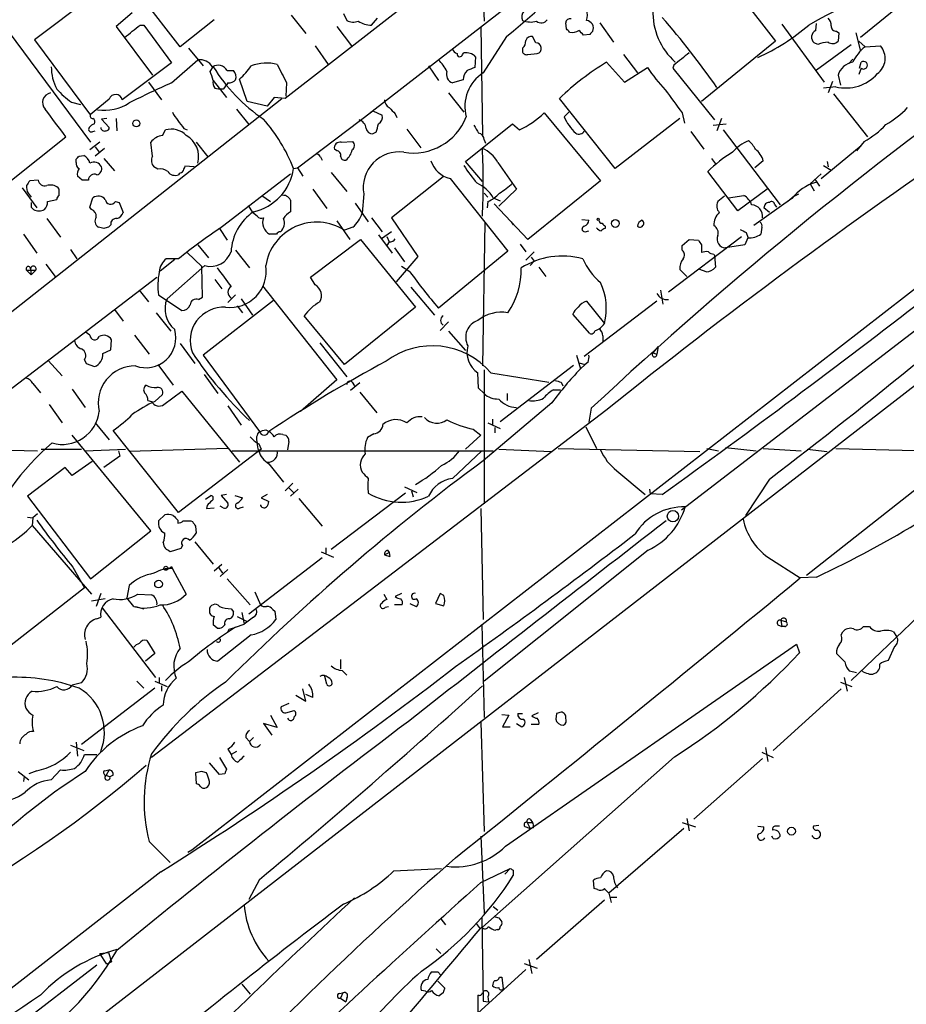
# Model space of a CAD drawing. Extents: x 20 to 1034, y 1 to 860.
# Drawn here: x 230 to 327, y 620 to 728 of the extents above; entities that cross this region are included whole.
import ezdxf

# ---------------------------------------------------------------- set-up
doc = ezdxf.new("R2010")
doc.units = 0
doc.header["$MEASUREMENT"] = 0
doc.layers.add('MAIN', color=5, linetype='CONTINUOUS')

msp = doc.modelspace()

# ---------------------------------------------------------------- linework, layer by layer
at = {"layer": 'MAIN'}
for p, q in [((355.6847, 794.004), (259.2493, 719.074)), ((307.6787, 747.776), (268.478, 717.3806)), ((280.8393, 735.7533), (281.0933, 727.5406)), ((306.7473, 733.552), (313.0973, 725.3393)), ((247.7347, 724.7466), (241.808, 732.3666)), ((239.8607, 731.6046), (231.7327, 725.5086)), ((242.4853, 728.472), (240.7073, 726.948)), ((251.46, 727.71), (247.7347, 724.7466)), ((259.9267, 728.218), (261.5353, 726.186)), ((265.684, 728.3873), (266.0227, 727.6253)), ((268.732, 727.1173), (269.4093, 727.8793)), ((325.882, 728.5566), (322.4107, 725.7626)), ((240.7073, 726.948), (244.6867, 721.614)), ((243.332, 727.1173), (243.7553, 727.1173)), ((243.7553, 727.1173), (246.8033, 722.9686)), ((264.922, 726.948), (266.5307, 724.8313)), ((280.7547, 726.948), (280.924, 715.01)), ((290.1527, 726.694), (290.068, 727.3713)), ((293.7933, 727.3713), (295.3173, 725.2546)), ((313.7747, 727.202), (318.4313, 720.852)), ((317.5, 726.5246), (317.5847, 727.2866)), ((228.854, 726.44), (237.9133, 714.248)), ((231.7327, 725.5086), (237.9133, 717.2113)), ((283.5487, 725.8473), (281.0087, 721.868)), ((286.766, 725.17), (286.4273, 725.8473)), ((292.6927, 726.1013), (292.0153, 726.0166)), ((319.786, 726.44), (320.04, 726.2706)), ((320.04, 726.2706), (319.9553, 725.3393)), ((321.9027, 726.2706), (322.4107, 724.2386)), ((248.666, 724.5773), (250.2747, 722.63)), ((262.5513, 724.8313), (263.9907, 722.7993)), ((285.3267, 724.5773), (285.3267, 724.154)), ((313.0973, 725.3393), (304.9693, 718.7353)), ((317.754, 725.0006), (317.3307, 725.17)), ((317.5847, 722.2066), (321.3947, 725.0006)), ((322.2413, 725.3393), (322.9187, 724.7466)), ((322.9187, 724.7466), (324.612, 724.8313)), ((278.7227, 723.9), (278.892, 724.0693)), ((280.162, 723.646), (280.0773, 722.4606)), ((285.9193, 723.9), (286.9353, 723.9846)), ((296.418, 723.9), (297.942, 721.868)), ((321.1407, 722.884), (321.564, 723.392)), ((246.8033, 722.9686), (241.3847, 718.9046)), ((246.8033, 720.7673), (249.682, 723.3073)), ((251.0367, 722.0373), (251.3753, 722.5453)), ((274.9973, 722.63), (276.098, 721.0213)), ((294.5553, 723.0533), (296.5027, 720.852)), ((296.5027, 720.852), (299.0427, 722.4606)), ((301.9213, 722.7146), (301.8367, 722.376)), ((301.8367, 722.376), (306.4087, 716.7033)), ((322.4953, 722.376), (322.2413, 721.6986)), ((322.326, 722.376), (322.4953, 723.0533)), ((252.8993, 722.122), (253.5767, 722.122)), ((255.1007, 718.7353), (254.254, 721.1906)), ((319.9553, 721.614), (320.2093, 720.5133)), ((244.2633, 720.852), (245.7027, 718.9046)), ((251.3753, 721.0213), (252.8147, 719.1586)), ((251.5447, 720.1746), (252.1373, 720.09)), ((252.476, 720.09), (252.1373, 720.09)), ((259.4187, 720.7673), (259.334, 719.328)), ((278.8073, 721.106), (277.622, 720.7673)), ((319.7013, 720.344), (318.3467, 720.1746)), ((319.3627, 720.9366), (318.8547, 719.6666)), ((226.7373, 693.674), (258.9107, 719.074)), ((258.064, 719.1586), (257.302, 718.2273)), ((259.2493, 719.074), (258.064, 719.1586)), ((277.1987, 719.6666), (278.892, 717.55)), ((295.4867, 711.3693), (289.3907, 719.074)), ((319.4473, 719.582), (323.1727, 714.8406)), ((235.7967, 718.6506), (236.8127, 718.3966)), ((239.9453, 718.9893), (237.9133, 717.296)), ((257.302, 718.2273), (255.1007, 718.7353)), ((361.3573, 718.9046), (302.768, 673.862)), ((239.6913, 716.8726), (239.0987, 716.788)), ((240.7073, 716.8726), (240.792, 715.518)), ((253.9153, 717.8886), (255.27, 716.1953)), ((260.604, 711.454), (268.9013, 717.7193)), ((268.9013, 717.7193), (269.9173, 717.2113)), ((271.3567, 717.3806), (271.526, 716.9573)), ((287.6973, 717.4653), (293.878, 710.0146)), ((290.4067, 717.55), (289.8987, 717.042)), ((302.5987, 716.8726), (295.4867, 711.3693)), ((302.8527, 717.4653), (303.1067, 716.3646)), ((307.1707, 716.8726), (306.6627, 715.518)), ((239.0987, 716.788), (239.9453, 715.8566)), ((248.158, 715.772), (248.4967, 715.6026)), ((279.0613, 712.1313), (284.226, 716.28)), ((284.226, 716.28), (284.988, 715.6026)), ((306.2393, 716.1106), (307.6787, 716.28)), ((229.0233, 709.93), (235.204, 714.8406)), ((238.1673, 715.4333), (238.4213, 715.518)), ((245.7873, 715.01), (246.126, 715.6026)), ((269.24, 715.3486), (268.9013, 715.1793)), ((272.6267, 715.6873), (274.1507, 713.6553)), ((303.784, 715.4333), (305.2233, 713.486)), ((307.34, 715.6026), (313.6053, 707.39)), ((238.9293, 714.248), (237.8287, 713.4013)), ((238.4213, 713.74), (238.8447, 713.1473)), ((244.6867, 712.724), (244.5173, 714.248)), ((249.5127, 714.248), (250.7827, 712.6393)), ((265.43, 714.248), (266.7, 714.3326)), ((281.0933, 714.502), (281.2627, 714.1633)), ((318.0927, 710.2686), (322.4953, 713.9093)), ((322.834, 714.3326), (321.9873, 713.3166)), ((236.6433, 712.724), (237.1513, 712.8086)), ((239.4373, 713.5706), (238.4213, 712.724)), ((263.144, 712.6393), (263.3133, 712.3006)), ((264.922, 713.3166), (264.668, 713.486)), ((236.3047, 712.0466), (236.3047, 712.3853)), ((239.3527, 712.47), (240.538, 711.1153)), ((245.2793, 711.2846), (244.856, 711.5386)), ((249.2587, 711.5386), (248.2427, 711.6233)), ((260.1807, 711.3693), (260.604, 711.454)), ((260.604, 711.454), (261.1967, 710.5226)), ((280.924, 709.93), (279.0613, 712.1313)), ((282.6173, 712.0466), (284.6493, 709.0833)), ((306.07, 712.47), (306.4933, 711.8773)), ((311.7427, 712.216), (310.8113, 711.454)), ((318.3467, 711.708), (319.1933, 711.2)), ((318.77, 712.1313), (318.8547, 711.5386)), ((236.982, 710.0993), (236.474, 710.5226)), ((247.65, 710.8613), (247.5653, 710.692)), ((252.0527, 704.7653), (259.842, 710.7766)), ((264.3293, 710.946), (266.0227, 708.8293)), ((276.606, 710.438), (270.9333, 705.9506)), ((308.9487, 706.7126), (305.6467, 711.0306)), ((318.0927, 710.7766), (316.9073, 709.676)), ((232.156, 710.0993), (231.2247, 710.0146)), ((277.368, 710.2686), (283.718, 702.31)), ((293.878, 710.0146), (285.9193, 703.58)), ((316.9073, 709.676), (317.3307, 708.914)), ((317.4153, 710.184), (317.9233, 709.422)), ((230.378, 709.2526), (231.9867, 707.0513)), ((231.0553, 708.66), (231.394, 708.2366)), ((234.442, 709.0833), (234.3573, 709.2526)), ((256.7093, 708.406), (257.6407, 707.7286)), ((262.2973, 709.0833), (263.8213, 706.9666)), ((267.8853, 708.5753), (267.716, 706.4586)), ((281.0933, 708.66), (281.5167, 708.2366)), ((284.6493, 709.0833), (282.702, 707.2206)), ((307.5093, 708.3213), (306.7473, 707.7286)), ((307.9327, 708.152), (309.626, 708.406)), ((312.166, 709.0833), (308.9487, 706.7126)), ((315.1293, 708.3213), (314.452, 707.7286)), ((315.1293, 708.3213), (315.6373, 708.5753)), ((231.394, 707.136), (231.648, 706.882)), ((233.172, 707.7286), (234.188, 707.9826)), ((237.8287, 707.136), (238.1673, 708.152)), ((237.998, 706.882), (237.8287, 707.136)), ((240.6227, 707.7286), (241.046, 707.644)), ((241.046, 707.644), (241.4693, 706.5433)), ((341.0373, 707.9826), (249.0047, 636.524)), ((255.1853, 707.3053), (255.6933, 706.5433)), ((259.842, 707.898), (259.842, 706.628)), ((266.954, 707.5593), (268.3933, 705.5273)), ((281.5167, 707.7286), (281.432, 707.0513)), ((282.1093, 708.152), (282.8713, 707.8133)), ((285.9193, 703.58), (282.194, 707.4746)), ((314.8753, 708.0673), (310.7267, 705.104)), ((313.0127, 707.39), (313.182, 707.136)), ((256.2013, 706.12), (255.6933, 706.5433)), ((312.42, 706.5433), (311.8273, 707.0513)), ((233.0873, 705.866), (234.6113, 703.834)), ((240.1147, 705.1886), (239.8607, 704.9346)), ((264.922, 705.612), (266.3613, 703.58)), ((268.732, 705.9506), (269.9173, 704.4266)), ((270.9333, 705.9506), (273.812, 701.7173)), ((281.178, 705.4426), (280.924, 689.6946)), ((284.0567, 705.5273), (284.3107, 705.1886)), ((291.846, 705.7813), (292.608, 705.6966)), ((294.386, 705.0193), (294.386, 704.7653)), ((230.5473, 704.1726), (231.9867, 702.056)), ((239.3527, 704.7653), (238.76, 704.9346)), ((252.0527, 704.7653), (252.8993, 703.4953)), ((258.318, 704.1726), (257.556, 704.1726)), ((266.7, 704.9346), (265.7687, 704.596)), ((269.494, 704.088), (271.018, 702.056)), ((270.9333, 704.4266), (269.8327, 703.6646)), ((270.4253, 703.9186), (270.6793, 703.326)), ((292.1847, 704.4266), (292.608, 704.5113)), ((301.3287, 697.8226), (309.372, 703.9186)), ((309.88, 704.342), (310.0493, 703.834)), ((311.5733, 704.9346), (311.4887, 704.1726)), ((249.682, 702.9873), (250.8673, 701.548)), ((262.0433, 699.4313), (267.5467, 703.58)), ((267.5467, 703.58), (273.558, 696.1293)), ((270.6793, 703.326), (270.4253, 702.9026)), ((285.0727, 703.072), (285.6653, 702.2253)), ((302.8527, 702.9026), (303.6147, 703.58)), ((302.8527, 702.3946), (302.8527, 702.9026)), ((303.6147, 703.58), (304.6307, 703.4953)), ((304.9693, 702.9873), (304.9693, 702.1406)), ((309.7107, 702.9873), (307.594, 702.6486)), ((310.0493, 703.7493), (309.7107, 702.9873)), ((235.712, 702.4793), (236.3893, 701.4633)), ((248.4967, 702.1406), (250.1053, 700.6166)), ((253.8307, 702.3946), (255.3547, 700.4473)), ((271.272, 702.6486), (272.3727, 701.1246)), ((273.812, 701.7173), (271.4413, 698.9233)), ((283.718, 702.31), (276.098, 696.0446)), ((286.5967, 702.2253), (285.6653, 701.294)), ((306.324, 701.9713), (306.4087, 701.802)), ((306.4087, 701.802), (306.4933, 700.532)), ((233.0027, 700.8706), (234.0187, 699.516)), ((247.142, 701.3786), (245.5333, 700.1086)), ((247.5653, 701.4633), (246.2107, 701.4633)), ((250.444, 700.7013), (246.2953, 697.0606)), ((250.19, 697.23), (250.1053, 700.6166)), ((272.9653, 700.024), (272.034, 700.6166)), ((286.5967, 701.2093), (286.1733, 700.7013)), ((286.258, 701.6326), (286.5967, 701.2093)), ((230.886, 700.1933), (231.902, 700.1933)), ((230.886, 700.1933), (231.394, 699.6853)), ((231.3093, 700.3626), (231.394, 699.6853)), ((231.902, 700.1933), (231.394, 699.6853)), ((287.1047, 700.532), (287.8667, 699.516)), ((303.3607, 699.516), (302.5987, 700.278)), ((305.4773, 700.024), (304.8, 700.278)), ((343.7467, 699.4313), (216.3233, 600.71)), ((216.408, 677.418), (245.1947, 699.4313)), ((251.5447, 699.1773), (252.3067, 698.1613)), ((256.794, 698.5), (264.922, 688.1706)), ((262.5513, 698.5846), (262.0433, 699.4313)), ((243.2473, 697.992), (244.2633, 696.722)), ((245.364, 697.484), (247.904, 695.7906)), ((253.8307, 697.484), (252.984, 696.6373)), ((273.05, 698.3306), (275.6747, 695.2826)), ((300.482, 697.992), (300.736, 696.468)), ((249.7667, 696.976), (250.19, 697.23)), ((257.9793, 696.8913), (250.2747, 690.88)), ((254, 696.2986), (254.5927, 695.5366)), ((254.4233, 697.0606), (255.6933, 695.2826)), ((300.0587, 696.8066), (292.1, 690.7106)), ((292.354, 696.8066), (294.3013, 694.3513)), ((240.538, 695.8753), (241.4693, 694.6053)), ((245.11, 695.5366), (246.7187, 693.5046)), ((273.558, 696.1293), (265.7687, 689.864)), ((292.6927, 693.2506), (290.83, 695.3673)), ((353.6527, 695.96), (316.484, 666.6653)), ((265.7687, 689.864), (261.366, 695.198)), ((277.1987, 694.5206), (276.2673, 693.5893)), ((237.8287, 693.0813), (237.3207, 693.42)), ((242.7393, 693.0813), (244.348, 690.9646)), ((277.1987, 693.5046), (279.0613, 691.388)), ((240.1147, 691.4726), (240.1993, 692.5733)), ((247.7347, 692.15), (249.3433, 689.9486)), ((263.0593, 692.2346), (266.0227, 688.5093)), ((294.132, 692.9966), (294.132, 692.3193)), ((239.268, 691.0493), (240.1147, 691.4726)), ((300.228, 691.8113), (299.6353, 691.134)), ((299.6353, 691.134), (300.0587, 690.9646)), ((300.228, 691.8113), (300.0587, 690.9646)), ((233.2567, 690.2873), (234.7807, 688.594)), ((237.236, 690.372), (237.4053, 689.9486)), ((237.4053, 689.9486), (238.3367, 689.61)), ((245.2793, 689.864), (246.9727, 687.578)), ((250.2747, 690.88), (256.4553, 682.498)), ((291.2533, 690.88), (291.6767, 689.356)), ((291.5073, 690.0333), (292.1847, 689.864)), ((292.1847, 689.864), (291.6767, 689.356)), ((292.5233, 690.118), (292.1847, 689.864)), ((250.3593, 688.7633), (251.8833, 686.6466)), ((280.5007, 687.2393), (280.416, 688.9326)), ((281.0933, 689.2713), (281.0933, 674.5393)), ((281.8553, 688.9326), (288.2053, 687.9166)), ((282.8713, 683.5986), (290.9147, 689.7793)), ((231.5633, 687.7473), (232.41, 686.7313)), ((264.922, 688.1706), (260.9427, 684.6993)), ((267.462, 687.832), (266.446, 686.9853)), ((266.6153, 687.9166), (266.8693, 687.4933)), ((289.56, 687.9166), (289.7293, 687.4933)), ((235.8813, 687.1546), (237.3207, 685.1226)), ((244.9407, 685.8), (245.7873, 686.562)), ((245.9567, 685.4613), (247.904, 686.9006)), ((247.904, 686.9006), (254.254, 679.1113)), ((267.462, 686.816), (269.3247, 684.53)), ((281.0933, 686.6466), (280.5007, 687.2393)), ((283.6333, 686.6466), (283.6333, 685.8846)), ((288.7133, 687.07), (289.4753, 687.07)), ((244.1787, 685.8846), (244.602, 685.8)), ((288.544, 685.6306), (281.0087, 679.2806)), ((233.3413, 685.4613), (234.7807, 683.4293)), ((294.4707, 684.784), (244.602, 646.684)), ((252.984, 685.292), (254.4233, 683.1753)), ((292.862, 685.038), (292.608, 683.514)), ((238.4213, 683.4293), (239.9453, 681.5666)), ((281.5167, 683.4293), (282.8713, 682.8366)), ((282.0247, 683.8526), (282.0247, 683.26)), ((247.5653, 673.608), (240.3687, 682.5826)), ((257.1327, 682.6673), (257.4713, 682.498)), ((268.986, 682.244), (268.3087, 681.8206)), ((279.908, 682.752), (280.7547, 682.0746)), ((282.2787, 682.9213), (282.2787, 682.3286)), ((292.2693, 683.006), (293.4547, 680.6353)), ((244.5173, 671.576), (235.8813, 682.0746)), ((258.9953, 682.1593), (259.334, 682.0746)), ((259.6727, 681.3973), (259.5033, 680.466)), ((280.7547, 682.0746), (279.0613, 680.5506)), ((222.5887, 680.5506), (232.0713, 680.3813)), ((232.4947, 680.5506), (236.8973, 680.5506)), ((237.3207, 680.3813), (241.7233, 680.5506)), ((240.9613, 680.3813), (241.1307, 679.7886)), ((252.984, 680.6353), (242.1467, 680.2966)), ((256.6247, 680.5506), (247.5653, 673.608)), ((253.4073, 680.3813), (282.1093, 680.3813)), ((256.3707, 681.1433), (256.6247, 680.5506)), ((277.622, 677.3333), (280.8393, 680.3813)), ((282.702, 680.5506), (288.4593, 680.2966)), ((289.2213, 680.6353), (304.8, 680.2966)), ((305.562, 680.6353), (306.832, 680.3813)), ((307.594, 680.72), (310.9807, 680.3813)), ((311.7427, 680.6353), (315.8913, 680.3813)), ((316.5687, 680.5506), (318.77, 680.2966)), ((319.7013, 680.6353), (333.4173, 680.2966)), ((238.0827, 679.196), (235.8813, 677.672)), ((241.1307, 679.7886), (239.3527, 678.5186)), ((235.1193, 678.5186), (230.9707, 675.386)), ((235.8813, 677.672), (235.1193, 678.5186)), ((257.4713, 678.942), (259.08, 676.91)), ((295.656, 678.18), (298.7887, 675.5553)), ((312.42, 677.2486), (309.7953, 673.2693)), ((260.096, 676.8253), (259.2493, 675.9786)), ((259.6727, 676.3173), (260.1807, 675.8093)), ((260.6887, 676.148), (259.842, 675.386)), ((272.3727, 676.402), (273.7273, 675.8093)), ((273.1347, 675.9786), (273.304, 675.3013)), ((299.3813, 675.64), (299.2967, 676.148)), ((230.9707, 675.386), (237.9133, 666.3266)), ((250.5287, 675.0473), (251.1213, 675.4706)), ((252.8147, 675.5553), (252.222, 675.4706)), ((252.222, 675.4706), (252.984, 674.624)), ((253.746, 675.4706), (254.5927, 675.2166)), ((257.302, 675.5553), (256.6247, 675.2166)), ((256.6247, 675.2166), (257.4713, 674.7933)), ((260.7733, 675.132), (263.3133, 672.084)), ((272.4573, 675.7246), (264.3293, 669.544)), ((300.6513, 675.5553), (299.3813, 675.64)), ((250.698, 674.37), (250.6133, 674.0313)), ((250.6133, 674.0313), (251.46, 674.116)), ((252.476, 674.116), (252.1373, 674.2853)), ((254.3387, 674.116), (254.6773, 674.2006)), ((280.7547, 674.0313), (281.0087, 661.8393)), ((230.9707, 673.1), (231.5633, 673.0153)), ((231.5633, 673.0153), (231.4787, 672.1686)), ((232.0713, 673.4386), (231.5633, 673.0153)), ((245.364, 672.6766), (246.0413, 673.354)), ((247.4807, 672.7613), (247.4807, 672.4226)), ((248.92, 672.6766), (249.0893, 672.592)), ((231.4787, 672.1686), (237.998, 664.6333)), ((237.9133, 666.3266), (244.5173, 671.576)), ((249.428, 672.084), (249.5127, 671.322)), ((249.3433, 670.3906), (251.3753, 667.9353)), ((247.8193, 669.6286), (246.634, 669.29)), ((247.9887, 669.9673), (247.8193, 669.6286)), ((263.2287, 669.29), (264.5833, 668.6973)), ((263.7367, 669.7133), (263.7367, 669.1206)), ((270.51, 669.4593), (270.6793, 669.2053)), ((299.1273, 669.4593), (281.0933, 655.066)), ((263.3133, 668.6126), (255.27, 662.432)), ((270.1713, 668.9513), (270.6793, 669.2053)), ((270.1713, 668.9513), (270.764, 668.782)), ((270.6793, 669.2053), (270.764, 668.782)), ((270.6793, 669.2053), (270.764, 668.782)), ((312.2507, 668.6973), (315.8067, 666.4113)), ((235.966, 667.5966), (237.236, 665.3106)), ((246.8033, 667.6813), (246.888, 667.4273)), ((246.888, 667.4273), (248.412, 664.6333)), ((251.46, 667.1733), (252.3067, 667.9353)), ((251.968, 667.512), (252.3913, 666.9193)), ((252.984, 667.3426), (252.1373, 666.5806)), ((252.8993, 666.3266), (255.4393, 663.448)), ((317.5847, 666.496), (315.8067, 666.4113)), ((237.236, 665.3106), (228.6847, 658.622)), ((242.1467, 665.5646), (241.8927, 664.21)), ((239.522, 664.1253), (237.998, 663.8713)), ((239.014, 664.718), (238.506, 663.2786)), ((242.6547, 663.2786), (241.8927, 664.21)), ((243.078, 664.6333), (244.602, 664.5486)), ((255.9473, 664.8873), (256.54, 663.448)), ((270.0867, 664.6333), (270.4253, 664.0406)), ((272.034, 664.718), (271.3567, 664.3793)), ((276.2673, 664.718), (275.7593, 663.6173)), ((276.6907, 664.464), (276.2673, 664.718)), ((239.1833, 663.1093), (245.0253, 655.4893)), ((242.824, 663.2786), (243.7553, 663.0246)), ((253.3227, 663.0246), (253.5767, 662.686)), ((257.8947, 662.94), (258.1487, 662.7706)), ((270.256, 663.194), (270.5947, 663.2786)), ((272.1187, 663.448), (271.272, 663.448)), ((272.9653, 663.6173), (273.6427, 663.2786)), ((275.7593, 663.6173), (276.6907, 663.3633)), ((238.5907, 661.924), (239.014, 662.0933)), ((254, 662.178), (255.016, 661.67)), ((254.508, 662.6013), (254.762, 661.3313)), ((255.778, 662.0933), (254.762, 661.3313)), ((258.1487, 662.7706), (258.2333, 661.8393)), ((313.69, 661.7546), (313.7747, 661.0773)), ((313.69, 661.7546), (314.2827, 661.5853)), ((321.3947, 655.1506), (328.7607, 662.178)), ((251.7987, 660.908), (251.3753, 661.2466)), ((252.6453, 661.2466), (252.3913, 660.9926)), ((253.0687, 660.7386), (252.8993, 660.4)), ((253.8307, 660.9926), (254.762, 661.3313)), ((280.8393, 661.3313), (281.0933, 651.0866)), ((313.3513, 661.2466), (313.7747, 661.0773)), ((314.1133, 661.0773), (313.7747, 661.0773)), ((322.7493, 661.0773), (323.4267, 661.0773)), ((244.094, 659.5533), (244.9407, 658.114)), ((255.524, 660.146), (251.8833, 657.2673)), ((320.294, 660.146), (320.4633, 660.4846)), ((326.0513, 660.4846), (326.39, 659.9766)), ((283.464, 636.9473), (315.3833, 659.13)), ((315.3833, 659.13), (315.722, 658.1986)), ((326.136, 658.876), (325.4587, 657.352)), ((244.9407, 658.114), (243.9247, 657.2673)), ((265.3453, 657.4366), (265.3453, 656.4206)), ((320.7173, 657.1826), (319.786, 658.114)), ((245.4487, 655.4893), (245.4487, 654.8966)), ((263.8213, 654.7273), (263.5673, 655.7433)), ((265.5147, 656.2513), (266.0227, 655.7433)), ((320.6327, 655.4893), (320.9713, 653.9653)), ((321.9873, 655.9973), (321.2253, 656.1666)), ((236.8973, 654.8966), (235.8813, 654.6426)), ((244.9407, 654.304), (236.8973, 648.1233)), ((242.9933, 655.066), (243.7553, 654.304)), ((244.9407, 655.066), (246.2953, 654.4733)), ((245.7027, 654.558), (245.7027, 653.9653)), ((261.5353, 652.8646), (261.1967, 654.2193)), ((320.294, 654.2193), (312.8433, 647.446)), ((320.2093, 654.9813), (321.4793, 654.4733)), ((260.4347, 653.542), (261.5353, 652.8646)), ((262.2973, 653.288), (261.5353, 653.6266)), ((259.6727, 652.6106), (258.826, 652.272)), ((257.6407, 651.3406), (258.4027, 649.986)), ((259.334, 651.5946), (260.2653, 651.8486)), ((283.0407, 651.4253), (283.8027, 651.3406)), ((283.8027, 651.3406), (283.1253, 650.0706)), ((284.8187, 651.51), (285.3267, 651.51)), ((287.02, 651.5946), (286.3427, 651.256)), ((289.052, 651.51), (288.9673, 650.9173)), ((258.4027, 649.986), (256.8787, 650.4093)), ((256.8787, 650.4093), (257.81, 649.1393)), ((280.7547, 650.5786), (281.0933, 638.556)), ((283.1253, 650.0706), (283.972, 650.0706)), ((284.6493, 650.4093), (285.242, 650.0706)), ((287.1047, 650.3246), (286.258, 650.3246)), ((254.9313, 648.8853), (255.3547, 648.462)), ((255.778, 648.8853), (255.3547, 648.462)), ((235.712, 648.0386), (237.1513, 647.446)), ((236.3047, 648.3773), (236.474, 646.8533)), ((311.9967, 647.7846), (312.2507, 646.2606)), ((237.236, 647.0226), (238.5907, 647.0226)), ((252.0527, 646.684), (252.8147, 645.414)), ((252.984, 647.6153), (253.3227, 647.0226)), ((253.9153, 647.3613), (253.3227, 647.0226)), ((302.006, 646.7686), (280.924, 628.0573)), ((304.1227, 639.9106), (311.658, 646.5993)), ((311.5733, 647.2766), (312.8433, 646.684)), ((252.0527, 644.8213), (250.952, 646.0913)), ((229.9547, 645.16), (231.14, 644.2286)), ((230.632, 644.652), (230.5473, 644.0593)), ((231.9867, 645.2446), (231.14, 644.906)), ((233.5953, 644.2286), (234.6113, 645.3293)), ((239.4373, 645.2446), (239.9453, 645.3293)), ((239.9453, 645.3293), (239.6067, 644.7366)), ((239.6067, 644.7366), (240.03, 644.5673)), ((240.3687, 644.7366), (240.03, 644.5673)), ((250.1053, 645.16), (249.428, 644.9906)), ((249.428, 644.9906), (249.5127, 643.8053)), ((252.6453, 644.906), (252.0527, 644.8213)), ((285.6653, 639.064), (286.1733, 638.8946)), ((285.8347, 639.572), (286.4273, 639.572)), ((285.8347, 639.572), (286.1733, 638.8946)), ((286.1733, 639.9106), (286.4273, 639.572)), ((302.8527, 639.572), (304.292, 639.064)), ((303.3607, 639.9953), (303.6147, 638.6406)), ((311.15, 639.1486), (311.8273, 639.064)), ((317.8387, 639.2333), (317.246, 639.1486)), ((280.7547, 638.048), (281.0933, 629.5813)), ((286.512, 638.9793), (286.1733, 638.8946)), ((303.022, 638.8946), (294.8093, 631.7826)), ((312.8433, 637.794), (312.674, 638.048)), ((244.348, 637.4553), (246.634, 635.1693)), ((249.0047, 636.524), (248.5813, 636.27)), ((245.618, 634.1533), (200.5753, 599.0166)), ((271.1873, 634.238), (276.4367, 634.492)), ((280.7547, 632.968), (283.972, 634.492)), ((283.972, 634.492), (283.3793, 633.8993)), ((284.3107, 634.3226), (284.3107, 633.73)), ((256.4553, 633.3066), (255.27, 631.1053)), ((293.2007, 632.2906), (293.116, 633.222)), ((293.5393, 632.206), (293.2007, 632.2906)), ((294.8093, 631.7826), (295.0633, 630.7666)), ((282.1093, 630.3433), (282.6173, 629.92)), ((294.3013, 631.0206), (286.8507, 624.5013)), ((294.9787, 631.3593), (295.656, 631.3593)), ((276.352, 628.9886), (276.86, 628.3113)), ((280.2467, 628.4806), (280.67, 627.888)), ((280.8393, 629.0733), (281.0087, 619.9293)), ((282.702, 629.0733), (283.0407, 628.65)), ((280.8393, 628.0573), (280.67, 627.888)), ((282.5327, 627.8033), (282.3633, 627.7186)), ((238.9293, 625.1786), (239.8607, 625.2633)), ((239.6913, 623.9933), (238.9293, 625.1786)), ((239.8607, 625.2633), (240.1993, 624.2473)), ((275.844, 625.6866), (276.352, 625.1786)), ((208.1107, 600.456), (238.5907, 623.9086)), ((240.1993, 624.2473), (239.6913, 623.9933)), ((285.496, 624.078), (286.9353, 623.57)), ((286.004, 624.5013), (286.3427, 622.9773)), ((276.0133, 623.1466), (276.352, 622.808)), ((285.6653, 623.4006), (278.2147, 616.6273)), ((254.508, 621.792), (255.4393, 620.6913)), ((276.0133, 622.1306), (276.7753, 621.3686)), ((282.7867, 622.554), (283.0407, 622.554)), ((283.0407, 622.554), (283.21, 621.284)), ((265.176, 620.776), (265.5993, 620.8606)), ((265.5993, 620.8606), (265.3453, 620.268)), ((274.6587, 621.03), (274.2353, 621.1146)), ((276.606, 620.8606), (276.1827, 620.522)), ((280.416, 620.6066), (280.416, 620.268)), ((265.3453, 620.268), (265.938, 619.8446)), ((266.0227, 620.268), (265.938, 619.8446)), ((280.416, 620.268), (280.8393, 538.226)), ((281.0087, 619.9293), (281.6013, 619.8446)), ((281.5167, 620.4373), (281.6013, 619.8446))]:
    msp.add_line(p, q, dxfattribs=at)
for centre, radius in [((242.9293, 716.3187), 0.3799), ((293.6239, 705.7813), 0.1197), ((295.5078, 705.3368), 0.4285), ((301.8364, 673.1876), 0.6231), ((246.1683, 667.4697), 0.2158), ((245.364, 665.734), 0.4233), ((314.8471, 638.5983), 0.4291)]:
    msp.add_circle(centre, radius, dxfattribs=at)
for centre, radius, start, end in [((166.4641, 865.8087), 182.4774, 309.914141, 314.99627), ((362.9116, 644.4364), 94.7002, 108.686446, 119.181413), ((290.3646, 728.218), 2.0758, 343.409678, 16.587676), ((306.93, 728.5195), 7.3005, 177.714785, 228.481104), ((286.0366, 728.0291), 0.8167, 131.445945, 209.631761), ((287.3664, 728.164), 0.809, 230.401164, 325.862073), ((290.5289, 727.3525), 0.4613, 73.399492, 177.664214), ((233.1648, 669.1118), 89.5433, 34.83422, 41.090344), ((318.2075, 727.1294), 0.9906, 354.391856, 49.204217), ((-96.1725, 1149.7435), 542.1035, 308.54645, 308.775644), ((266.7572, 729.0744), 1.6246, 243.121085, 289.245774), ((268.7384, 729.7975), 2.6802, 237.357638, 269.863185), ((286.2158, 729.869), 2.4134, 248.383306, 285.252412), ((205.6345, 641.8622), 119.7487, 44.87695, 45.106099), ((292.2482, 726.7787), 0.8532, 336.610947, 82.87665), ((301.4159, 745.0263), 23.569, 294.393678, 310.548744), ((319.7719, 727.0186), 0.5788, 178.613923, 271.395974), ((286.268, 725.2365), 0.6312, 75.382563, 162.719079), ((290.8252, 727.4848), 1.1778, 253.531397, 305.388952), ((164.7613, 599.2706), 179.6055, 44.885409, 45.114591), ((377.5244, 641.6332), 119.7133, 134.893835, 135.123052), ((317.8602, 725.7917), 0.8166, 116.172835, 229.579064), ((278.5958, 724.9584), 1.0795, 205.563296, 244.436704), ((284.6795, 725.3272), 0.9905, 310.795783, 5.608144), ((286.7766, 724.5667), 0.6033, 285.250121, 91.006585), ((605.4859, 350.2402), 458.0647, 125.119509, 133.038412), ((319.4205, 720.291), 4.9957, 96.503068, 109.486412), ((319.3588, 725.8973), 0.8168, 231.891233, 316.909979), ((326.0511, 720.852), 4.998, 128.809481, 153.868164), ((323.0702, 723.4598), 2.0635, 305.664205, 41.654522), ((278.4264, 723.9423), 0.2994, 171.878017, 351.875312), ((279.1036, 722.5873), 1.497, 45.008119, 98.125772), ((285.7499, 724.3231), 0.4557, 201.780398, 291.820086), ((641.433, 300.0545), 542.1344, 128.544804, 128.773994), ((238.8489, 722.5143), 5.2537, 179.661918, 207.480547), ((249.8494, 721.5816), 1.7338, 33.767974, 95.540591), ((251.886, 721.5395), 1.1688, 29.892634, 120.619897), ((267.6123, 732.5572), 19.0756, 211.658408, 235.758109), ((249.1287, 726.9927), 7.7416, 311.455853, 325.699253), ((257.2279, 718.216), 4.7315, 75.623358, 111.107673), ((766.9103, 975.783), 567.9619, 206.450451, 206.679634), ((272.847, 719.9468), 4.6757, 26.557927, 45.948849), ((364.3039, 510.6415), 227.9505, 111.68448, 111.913663), ((310.1303, 697.498), 29.9275, 121.360746, 133.867653), ((316.1547, 734.0323), 20.6573, 214.067857, 222.768118), ((321.9592, 720.993), 2.0979, 100.858397, 162.782016), ((322.7493, 722.7146), 0.4234, 233.124688, 126.867191), ((-2.7939, 636.8793), 267.7347, 18.31698, 18.546163), ((252.8101, 721.3906), 1.0595, 344.418575, 43.653912), ((277.9723, 721.7041), 1.0002, 160.539627, 249.497594), ((280.2256, 721.1112), 1.4183, 134.545803, 180.210066), ((283.3012, 718.2107), 4.3164, 122.08066, 195.709277), ((320.8062, 724.8156), 4.606, 256.120638, 318.827298), ((241.4744, 726.6148), 9.7808, 221.843698, 234.514825), ((277.887, 648.9874), 78.2212, 113.41463, 117.188115), ((252.3071, 720.7674), 0.9658, 164.757889, 217.866658), ((422.0389, 593.4408), 211.6403, 143.014163, 143.243367), ((253.0807, 721.7531), 0.9906, 264.397613, 319.212375), ((233.6861, 718.6203), 1.0608, 99.516482, 223.60971), ((240.6535, 718.7524), 0.7469, 11.758275, 161.504395), ((936.9089, 1184.4011), 787.4365, 216.139729, 216.3689163), ((239.3774, 722.8939), 5.1381, 262.146192, 302.614021), ((271.2719, 718.9893), 1.1039, 184.400696, 237.530798), ((440.3679, 887.0691), 239.4973, 224.885392, 225.114575), ((320.5263, 724.5892), 9.6096, 299.133421, 317.183575), ((-527.9389, 144.8646), 952.5018, 36.7553098, 36.9844927), ((238.111, 717.1267), 0.2603, 139.424969, 282.49299), ((237.9556, 716.4916), 0.4359, 330.959439, 60.941566), ((255.7109, 722.5095), 10.1213, 209.341071, 221.734285), ((269.0849, 717.0278), 0.8524, 298.681808, 12.43184), ((273.306, 719.34), 6.2759, 260.664804, 338.520702), ((279.8768, 725.9385), 11.5306, 296.31283, 312.706048), ((294.1864, 718.7621), 4.6199, 201.859215, 229.216701), ((237.9979, 715.6872), 0.3052, 146.289107, 303.710893), ((238.6754, 715.1793), 1.1516, 107.103826, 143.975919), ((239.4373, 715.9095), 0.4266, 187.12335, 293.397882), ((239.6491, 715.8142), 0.2992, 261.85365, 8.14635), ((243.3201, 704.8104), 18.0914, 21.256409, 41.457219), ((267.1182, 715.7139), 1.0228, 3.256585, 75.325155), ((268.8661, 715.9202), 0.7417, 191.525044, 272.720065), ((265.642, 716.8301), 3.8911, 337.620265, 351.872605), ((491.8965, 842.6872), 246.8296, 210.85116, 211.080343), ((318.1501, 722.7339), 9.6188, 299.140579, 317.173913), ((246.103, 713.0444), 1.9908, 99.124493, 142.800271), ((246.761, 713.3468), 2.3435, 45.210912, 105.72173), ((247.0694, 712.662), 2.7048, 345.000902, 60.238828), ((280.3524, 714.5372), 0.7418, 357.279935, 78.467387), ((291.5391, 715.7401), 0.6032, 232.117519, 338.397882), ((674.0518, 214.5059), 604.3536, 124.1036972, 128.9084487), ((265.2861, 713.6299), 0.6346, 76.894405, 193.105595), ((266.2585, 713.9033), 0.6158, 305.403577, 44.197333), ((311.914, 710.0458), 4.72, 112.155312, 138.921416), ((308.1871, 712.0469), 3.0674, 27.979423, 50.602432), ((151.7865, 797.2171), 119.7487, 314.893901, 315.12305), ((236.5731, 711.6516), 1.2934, 13.885827, 63.446835), ((245.6605, 712.2583), 1.0794, 154.441492, 221.81559), ((262.7206, 712.4699), 0.456, 21.806076, 111.79441), ((264.9032, 712.8557), 0.4613, 343.411395, 87.664214), ((265.8063, 712.7428), 0.4614, 182.33528, 286.58506), ((264.8744, 713.7138), 1.7687, 306.965784, 349.823508), ((271.7469, 709.2626), 3.9222, 82.07029, 190.092008), ((279.4585, 710.2396), 3.6391, 29.771831, 66.252523), ((191.3124, 709.8453), 89.689, 357.619492, 2.380508), ((317.1324, 699.1215), 16.5453, 122.035557, 133.963172), ((309.4144, 711.581), 2.4133, 15.255327, 52.126266), ((236.9822, 711.962), 0.6827, 172.88227, 240.239505), ((238.2712, 711.173), 0.9046, 23.83645, 119.285299), ((238.5008, 711.3216), 0.6361, 278.12628, 19.947705), ((375.1579, 669.0193), 133.8752, 161.443679, 161.672862), ((278.0715, 713.1573), 2.9731, 198.457497, 256.312903), ((289.5516, 718.0808), 12.4193, 210.872927, 222.062414), ((237.4051, 710.7767), 0.9651, 142.120851, 195.264491), ((238.3367, 710.063), 0.6783, 68.010376, 176.932611), ((245.5756, 710.0567), 1.2631, 50.444741, 103.566481), ((247.1843, 711.6021), 0.9866, 215.395917, 292.715907), ((247.6077, 711.4115), 0.5518, 274.396316, 327.536771), ((254.5754, 712.1595), 5.6607, 282.265763, 351.975679), ((232.0285, 709.2948), 1.162, 169.497569, 213.115652), ((358.0437, 625.0934), 152.6259, 146.192738, 146.421942), ((232.8757, 710.2022), 0.7271, 188.13679, 286.919646), ((233.4683, 708.1096), 1.448, 52.125016, 105.255119), ((237.3206, 540.7494), 169.3502, 89.885409, 90.114558), ((278.5931, 706.0525), 4.0953, 30.841149, 64.884809), ((279.3217, 714.6827), 6.9483, 299.912824, 314.896212), ((318.9767, 704.8391), 5.2195, 106.434701, 141.793819), ((234.7381, 707.9405), 0.5517, 122.460041, 175.623597), ((65.092, 708.7447), 169.3503, 359.885409, 0.114558), ((238.7515, 707.3223), 1.0147, 40.595783, 125.149756), ((259.0181, 707.5203), 0.9063, 24.628114, 102.237377), ((279.8494, 711.3335), 3.9718, 294.820983, 317.691863), ((308.6867, 706.7624), 1.8931, 19.361464, 60.252491), ((358.3939, 707.39), 127.0002, 179.885409, 180.114592), ((232.1865, 707.6318), 0.9902, 310.782042, 5.60984), ((240.1167, 708.0479), 0.5983, 186.266161, 327.746941), ((307.7212, 707.263), 1.0795, 154.44857, 221.81559), ((310.3762, 706.1028), 1.2908, 353.228446, 85.712617), ((312.4061, 707.0652), 0.579, 88.624295, 181.375705), ((312.6628, 707.3921), 0.3499, 359.656131, 133.946164), ((232.2407, 707.8132), 1.1038, 237.523632, 302.471989), ((237.7798, 706.1753), 0.7396, 349.088138, 72.841456), ((239.1684, 705.6085), 0.788, 147.205358, 238.783105), ((240.4956, 706.8397), 1.0178, 286.930557, 343.069443), ((259.0469, 701.919), 5.7324, 124.767661, 176.937043), ((256.6671, 706.5437), 0.6297, 222.290215, 289.634851), ((261.1557, 704.5523), 2.4565, 122.329512, 147.670488), ((264.5662, 707.4578), 3.3045, 310.220271, 342.399594), ((308.2772, 705.1413), 1.9536, 134.139332, 181.094037), ((240.7074, 705.2733), 0.5987, 81.876665, 188.132809), ((258.2547, 705.4567), 1.4619, 160.25496, 241.448659), ((262.7249, 699.8233), 5.6607, 57.472216, 171.077152), ((257.9563, 705.3709), 1.2279, 309.73687, 23.778195), ((292.1424, 704.723), 0.2993, 98.143638, 278.121983), ((291.7979, 705.7751), 0.8139, 291.787031, 354.465227), ((294.0049, 705.6542), 0.2992, 171.85365, 278.14635), ((378.8666, 789.8386), 119.7133, 224.885375, 225.114625), ((298.7521, 704.9408), 0.8139, 111.787031, 174.465227), ((298.2034, 705.3524), 0.4234, 231.876974, 54.380525), ((305.8752, 704.2997), 0.921, 341.228681, 60.83845), ((311.2348, 705.104), 0.3785, 333.414641, 63.448488), ((281.9342, 577.8426), 133.8752, 108.317001, 108.54617), ((288.6209, 650.3691), 65.5453, 123.911225, 128.782838), ((258.7836, 703.8764), 0.5518, 94.396316, 147.536771), ((294.329, 705.611), 1.1591, 221.036657, 251.577556), ((294.4283, 704.2151), 0.5518, 94.396316, 147.536771), ((307.6449, 703.6224), 0.9751, 157.005874, 267.007904), ((394.2013, 873.8562), 189.3281, 243.323754, 243.55291), ((310.2318, 705.7878), 2.0466, 264.884142, 307.888979), ((-75.3898, 1184.3023), 638.3572, 307.4098379, 311.2014257), ((270.764, 704.0035), 0.6827, 262.873943, 330.239505), ((431.7999, 787.8912), 152.6259, 213.57026, 213.799443), ((251.0824, 702.9762), 2.3628, 254.324408, 341.469965), ((289.7043, 693.2199), 8.5388, 74.886007, 122.175376), ((302.4811, 701.8913), 0.6255, 316.826729, 53.560545), ((305.5195, 700.6604), 1.5791, 82.29219, 110.390429), ((306.3836, 702.9288), 0.9594, 227.162672, 266.438195), ((231.6226, 700.3372), 0.3143, 332.750074, 175.365028), ((247.4528, 699.8843), 2.009, 128.189904, 176.012527), ((253.1913, 700.0909), 3.9884, 263.358227, 8.803394), ((298.8666, 704.5744), 7.6017, 204.158634, 228.985522), ((304.4477, 700.3908), 1.8524, 144.622323, 183.491057), ((231.0638, 700.3626), 0.2455, 0, 223.597186), ((252.1788, 698.5282), 6.8943, 167.469389, 188.711411), ((760.5923, 1080.4549), 635.0407, 216.7553062, 216.9844748), ((316.9068, 731.3933), 53.9897, 215.522578, 220.899205), ((277.1314, 700.1334), 8.0321, 325.088743, 2.239747), ((305.4777, 701.2933), 1.2693, 269.981944, 323.144548), ((261.9166, 697.4109), 1.3343, 328.915469, 61.596873), ((288.0142, 696.0218), 6.5053, 345.120155, 25.658284), ((253.7459, 697.7803), 0.7631, 123.681738, 236.318262), ((301.1829, 698.2319), 1.2644, 207.233843, 276.621942), ((248.9743, 695.9313), 2.9073, 157.142734, 230.933003), ((247.9525, 696.7425), 0.9531, 267.08326, 337.859223), ((249.4986, 696.3692), 0.6634, 66.162913, 178.782227), ((265.8047, 691.9689), 5.489, 120.010816, 143.964569), ((293.1302, 694.7604), 2.1885, 110.773605, 141.280905), ((-357.5153, 1586.5875), 1123.9052, 305.8458731, 307.6777662), ((252.5087, 692.4662), 3.6697, 86.542774, 201.285914), ((283.025, 691.3769), 4.2171, 80.541475, 128.219725), ((292.6491, 694.5639), 1.9886, 128.076638, 156.171495), ((276.9305, 694.69), 0.6028, 122.569607, 237.430393), ((281.0387, 692.8309), 1.9606, 108.51812, 208.478688), ((292.9406, 695.1072), 1.5566, 282.794314, 330.946826), ((238.3517, 693.0867), 0.523, 180.591561, 340.487656), ((239.3557, 692.0775), 0.9785, 30.443576, 121.480916), ((243.9664, 692.7874), 3.297, 249.727079, 15.599273), ((292.862, 693.6421), 0.4266, 246.614446, 352.889977), ((293.1586, 692.9544), 0.9743, 2.482401, 55.626552), ((237.2304, 692.6072), 1.1015, 186.181077, 252.397417), ((236.5925, 690.8292), 0.7893, 324.606606, 67.284653), ((237.7113, 691.0356), 1.5567, 293.6867, 0.504228), ((285.5281, 715.4162), 43.7883, 213.678818, 226.44305), ((275.4209, 683.4287), 8.4672, 40.543239, 126.86868), ((281.9203, 691.1775), 2.7023, 164.580306, 236.174093), ((299.8047, 690.9435), 0.2549, 131.644738, 4.748707), ((346.9789, 547.5892), 161.9012, 118.252885, 123.56298), ((291.0431, 690.6682), 1.5792, 339.609571, 7.70781), ((242.8076, 685.6251), 4.0695, 89.7691, 193.149424), ((315.3517, 666.2678), 33.0692, 135.718929, 144.159983), ((230.6595, 687.3716), 0.9787, 22.572134, 81.669546), ((266.3724, 687.6649), 0.3497, 46.019308, 180.376833), ((331.5772, 857.3497), 174.5652, 255.843211, 256.072362), ((244.3287, 687.0739), 0.5968, 122.358529, 215.03213), ((243.1932, 685.9815), 0.9902, 354.384402, 49.217958), ((244.9406, 689.0313), 1.7261, 237.347543, 278.465277), ((245.3005, 686.7949), 0.5396, 334.432122, 101.30785), ((282.6421, 688.3713), 2.3181, 228.075804, 271.480712), ((290.9601, 683.2991), 4.3895, 120.787582, 139.693048), ((252.5349, 670.0314), 17.502, 115.715591, 125.043405), ((245.4169, 686.1808), 0.8995, 205.046524, 306.878816), ((284.7597, 687.8548), 2.7344, 221.190853, 267.686108), ((286.4272, 688.4254), 2.5758, 260.543529, 297.402675), ((234.798, 685.1424), 4.0709, 254.060017, 353.751199), ((231.1406, 695.7169), 16.052, 305.091705, 314.970722), ((271.4237, 681.6496), 2.1481, 55.943013, 131.438842), ((274.1265, 682.135), 1.9811, 84.394735, 139.206407), ((275.9355, 685.1886), 1.7929, 220.591589, 307.594701), ((282.0355, 693.3661), 10.8252, 242.454248, 258.665778), ((257.2459, 681.6795), 1.138, 134.006655, 203.375104), ((214.4705, 851.9268), 174.5533, 283.917656, 284.146846), ((256.9633, 682.5937), 0.5169, 190.668678, 349.331322), ((256.7519, 681.1859), 1.4964, 28.735138, 61.264862), ((268.9015, 683.3445), 1.1037, 274.390743, 355.609257), ((252.0361, 659.7686), 28.2392, 130.543262, 157.347672), ((257.8109, 683.8539), 3.0695, 219.407873, 242.017332), ((257.556, 681.0587), 1.3652, 172.876545, 209.748005), ((258.699, 681.4114), 0.8045, 68.38772, 142.124392), ((258.9954, 681.4819), 0.6826, 352.88019, 60.261365), ((270.8481, 680.5507), 2.8392, 153.431339, 190.308998), ((258.68, 681.0067), 2.3925, 195.153249, 239.654785), ((257.3671, 680.1668), 1.0576, 266.470643, 11.701992), ((274.6264, 682.9469), 4.5499, 293.445293, 325.675667), ((299.3382, 682.8784), 5.9694, 203.836576, 231.913718), ((268.9773, 770.427), 114.7359, 295.064981, 308.365244), ((434.7915, 471.7089), 258.3315, 126.533487, 134.810094), ((269.1442, 678.8168), 1.64, 131.630928, 209.444153), ((437.3795, 846.9968), 239.462, 224.885409, 225.114592), ((264.8395, 691.5296), 17.2405, 300.377673, 312.27351), ((274.0601, 676.5289), 5.7236, 171.920862, 188.078146), ((278.1025, 673.9432), 3.424, 98.067154, 155.078536), ((377.9519, 547.6241), 179.6053, 134.885409, 135.114591), ((251.065, 675.1602), 0.3155, 296.548806, 79.719521), ((253.2803, 675.9365), 1.4969, 298.737847, 331.253601), ((256.5152, 674.8523), 0.9579, 317.132054, 356.468811), ((272.0112, 681.7169), 6.9998, 238.878178, 295.251878), ((252.6454, 674.4546), 0.3786, 243.421413, 26.578587), ((254.1138, 674.333), 0.3125, 111.358743, 316.024188), ((256.9549, 674.5309), 0.4218, 190.420252, 308.464658), ((302.9642, 668.0305), 6.1743, 87.892092, 148.709355), ((295.8157, 676.4103), 7.6995, 295.474095, 343.321996), ((304.8201, 724.7626), 89.4921, 215.525926, 219.701096), ((246.5915, 672.4437), 1.2494, 169.256675, 243.871796), ((246.295, 670.9799), 2.3876, 73.510381, 96.099568), ((374.2266, 800.0152), 179.6053, 224.885409, 225.114592), ((247.4213, 673.3796), 0.9588, 273.551733, 312.844497), ((248.4967, 884.3263), 211.6501, 269.885381, 270.114592), ((376.247, 757.0052), 152.6259, 213.578058, 213.807262), ((5790.2562, -6407.9997), 8959.1903, 127.78406207, 128.01324505), ((316.1697, 674.2157), 6.7684, 191.675334, 234.618788), ((223.3005, 679.7879), 11.1775, 300.293077, 317.026223), ((244.1789, 671.1102), 1.8744, 334.592903, 6.488044), ((248.3697, 670.2636), 0.4827, 37.88123, 217.87186), ((247.439, 672.6337), 2.4537, 302.315026, 327.684974), ((-119.8696, 1216.2369), 686.5704, 305.4115691, 307.4579386), ((247.4505, 670.5116), 1.5919, 187.421011, 213.690068), ((161.73, 542.4593), 152.6261, 56.200547, 56.42973), ((270.6201, 669.019), 0.4539, 104.039305, 188.578205), ((246.6339, 664.1257), 3.3114, 85.599039, 122.473448), ((246.3377, 667.9775), 0.5518, 274.396316, 327.536771), ((245.7023, 661.8403), 5.149, 99.460127, 133.6725), ((-2160.6142, 3677.2195), 3898.4133, 308.7211064, 309.4376504), ((240.8087, 662.3644), 1.8151, 104.029353, 188.589923), ((241.1308, 667.5395), 3.4982, 257.417009, 303.822711), ((244.1562, 663.5986), 1.0494, 351.748667, 64.861065), ((245.6558, 667.2389), 3.7929, 268.149175, 316.608877), ((270.7636, 662.9405), 1.1509, 107.093579, 143.981411), ((272.0087, 665.0823), 0.9588, 227.155503, 266.448267), ((271.5258, 663.6596), 0.6295, 340.359033, 47.717127), ((273.4522, 664.4005), 0.3347, 71.570465, 304.691906), ((273.4169, 663.702), 0.4798, 298.071082, 61.923298), ((275.2089, 663.9137), 1.5807, 339.622982, 20.37362), ((243.8568, 667.3934), 4.2868, 253.714775, 293.021863), ((234.9922, 656.2436), 12.9783, 10.939801, 33.718229), ((251.5445, 662.7706), 0.5986, 171.864482, 261.884788), ((251.5679, 662.8965), 0.6173, 38.243767, 183.827041), ((253.5073, 667.2498), 4.2292, 249.882861, 267.498325), ((255.524, 662.686), 0.6448, 293.197424, 23.197424), ((257.0482, 664.0411), 0.781, 229.408254, 282.504141), ((257.302, 662.6011), 0.6828, 29.760495, 97.126057), ((270.002, 663.3633), 0.3053, 123.684862, 326.315138), ((239.0292, 660.1846), 1.7938, 104.149346, 197.741021), ((253.7494, 661.5003), 2.3876, 163.510381, 186.099568), ((253.1051, 661.431), 0.4954, 84.416009, 201.852954), ((252.966, 662.5267), 0.6311, 287.263584, 14.619728), ((254.7434, 664.4091), 4.334, 280.376266, 323.633797), ((313.5841, 661.4583), 0.3147, 70.332702, 222.282263), ((313.9939, 661.6963), 0.3094, 338.975785, 169.140348), ((275.2035, 626.6149), 40.4799, 121.869438, 130.963043), ((251.9682, 661.8388), 0.9461, 259.679445, 296.565051), ((295.6727, 533.8234), 133.8752, 108.327138, 108.556321), ((314.1073, 661.3615), 0.2843, 271.209443, 51.912942), ((321.31, 659.7649), 1.1112, 72.254739, 139.635267), ((322.0571, 661.5652), 0.8469, 241.168162, 324.821748), ((324.4152, 661.7469), 1.1939, 214.11332, 279.487568), ((325.2131, 658.5119), 2.1434, 66.979367, 106.286508), ((243.8964, 658.8196), 0.7598, 74.926751, 148.678028), ((251.9257, 659.5957), 0.2466, 210.97172, 30.963757), ((319.5841, 659.7422), 0.8167, 311.445945, 29.63176), ((325.7276, 659.5499), 0.7879, 301.216895, 32.788529), ((231.8288, 658.0471), 5.7548, 349.651163, 14.300656), ((243.5856, 658.1145), 1.1509, 107.093579, 143.981411), ((250.2316, 656.7083), 3.1981, 141.32928, 204.057262), ((251.9361, 658.5047), 1.2385, 178.491712, 267.556665), ((321.1611, 658.22), 1.3792, 138.715594, 184.407945), ((264.1421, 706.1499), 70.4259, 302.523219, 317.087902), ((235.3794, 656.463), 2.1812, 314.09911, 14.61347), ((35.6288, 970.2016), 396.2625, 302.000358, 307.701224), ((254.2997, 647.537), 11.1703, 120.287894, 137.031881), ((265.633, 658.1643), 1.9167, 227.14175, 266.461333), ((322.1853, 657.2816), 1.4713, 183.858111, 229.271992), ((323.6679, 656.749), 0.878, 287.691962, 11.80396), ((325.9463, 655.0433), 2.3596, 101.925675, 126.967509), ((229.6555, 634.5698), 20.9348, 70.501153, 92.194131), ((249.8246, 652.3527), 3.9536, 129.472131, 178.715894), ((263.476, 654.9923), 0.7156, 43.997695, 125.615867), ((263.7669, 654.8785), 0.6505, 354.132529, 69.876928), ((323.3212, 656.8869), 0.9764, 220.614024, 266.247599), ((323.596, 656.5483), 0.7203, 241.951376, 298.048624), ((231.9218, 659.0809), 5.1347, 265.049544, 296.189785), ((234.9724, 655.1805), 1.0561, 222.037214, 329.382347), ((233.8098, 649.4603), 5.6116, 338.034396, 59.672934), ((271.359, 627.6193), 33.1016, 124.248394, 143.932922), ((-249.9533, 1241.0938), 791.1099, 309.8010793, 312.1484461), ((260.2589, 653.4704), 2.0465, 354.886681, 37.890698), ((264.1035, 654.8684), 0.3156, 206.565051, 349.704897), ((232.2025, 652.6475), 1.5035, 118.777736, 201.250111), ((232.877, 653.4163), 2.4565, 212.329512, 237.670488), ((249.809, 646.2183), 7.3638, 122.319617, 147.680383), ((259.2857, 652.0875), 0.4953, 158.132005, 275.59663), ((234.7317, 650.6005), 3.2537, 166.852144, 198.602008), ((259.8684, 651.158), 0.3971, 203.136059, 1.919246), ((260.0115, 651.51), 0.4232, 306.84553, 53.14635), ((285.2843, 651.3829), 0.4826, 164.731346, 285.257201), ((285.115, 650.5363), 0.4827, 285.254078, 52.12814), ((286.9941, 651.9575), 0.9573, 227.120783, 266.478547), ((286.5116, 650.5362), 0.6297, 340.365149, 47.709785), ((289.7429, 651.0189), 0.7822, 187.462987, 275.215652), ((331.6285, 524.6023), 133.8593, 108.316987, 108.546184), ((289.5061, 651.1097), 0.5721, 349.14965, 84.594322), ((289.5599, 650.748), 0.568, 296.574073, 26.56054), ((247.8017, 638.4411), 12.4497, 109.792762, 147.337885), ((946.8309, -240.1385), 1117.0725, 127.1133686, 129.2010834), ((231.373, 648.1092), 1.2528, 117.149995, 175.477134), ((231.5513, 648.5765), 0.9908, 84.399307, 139.194862), ((255.7143, 648.9489), 0.7855, 117.243539, 184.643715), ((251.6703, 649.691), 2.4565, 302.329512, 327.670488), ((256.0046, 648.4928), 0.6506, 182.713326, 325.38896), ((230.6897, 652.0532), 6.931, 280.785303, 316.436347), ((234.6902, 647.7018), 2.6348, 303.261253, 345.061859), ((261.0596, 641.8449), 17.2785, 162.268062, 194.717301), ((254.4578, 647.2781), 1.1635, 192.685308, 251.297214), ((423.7482, 477.1898), 239.462, 134.885408, 135.114592), ((159.652, 743.5525), 129.0907, 286.865234, 310.803965), ((234.9924, 648.8428), 3.5341, 263.809481, 288.868164), ((276.1174, 584.4957), 72.0093, 122.600175, 135.558414), ((239.6128, 645.0209), 0.2844, 128.11535, 268.770838), ((239.7542, 644.4915), 0.2861, 121.039326, 15.36756), ((239.9265, 644.8683), 0.4614, 343.41494, 87.66472), ((208.0093, 518.0753), 133.8753, 71.443693, 71.672876), ((247.7332, 643.4159), 3.2825, 11.303771, 28.667715), ((379.7299, 602.81), 133.8752, 161.443679, 161.672862), ((233.8744, 639.8997), 4.3379, 93.688962, 136.71313), ((249.4704, 643.2551), 0.5518, 32.463229, 85.603684), ((250.3593, 643.8054), 0.4937, 210.975698, 300.959776), ((250.2747, 643.9747), 0.6826, 299.738635, 7.11981), ((227.6945, 646.8422), 4.988, 267.757228, 307.293071), ((285.75, 639.318), 0.2678, 71.558284, 251.558284), ((286.0463, 639.699), 0.2468, 59.02828, 210.97172), ((285.5817, 639.1488), 0.9456, 349.674018, 26.586729), ((311.0866, 639.0286), 0.7415, 281.520561, 2.736234), ((313.067, 638.8282), 0.325, 99.618844, 198.457247), ((313.2667, 512.1487), 127.0002, 89.885409, 90.114591), ((317.5706, 639.0499), 0.3393, 163.087238, 286.912762), ((311.531, 638.0226), 0.4073, 136.681467, 339.295776), ((312.9159, 638.0541), 0.6894, 359.493045, 103.181507), ((313.055, 638.4289), 0.6693, 251.559637, 325.310261), ((317.5635, 638.3231), 0.5227, 201.371954, 328.246733), ((317.5212, 638.2279), 0.519, 339.717891, 73.41919), ((277.9738, 642.4904), 7.8018, 263.046598, 314.725293), ((566.684, 307.9778), 436.7472, 131.382024, 142.860167), ((258.2845, 647.7622), 18.6919, 293.320062, 313.653005), ((253.0638, 653.6331), 37.0473, 304.852955, 327.504397), ((326.5013, 719.1022), 94.6976, 243.31362, 243.542749), ((295.088, 633.0825), 1.2724, 114.750295, 161.985132), ((294.5907, 633.4973), 0.7415, 11.51299, 92.736234), ((297.4351, 633.6458), 2.1178, 180.013527, 216.863405), ((1170.4629, -358.4546), 1332.1034, 131.9049806, 133.4204027), ((293.9629, 631.9514), 1.527, 93.187323, 123.684864), ((293.8659, 632.7382), 0.6244, 238.463431, 314.208421), ((167.5553, 505.0366), 179.6055, 44.885409, 45.114591), ((598.6306, 187.3661), 554.3531, 126.913158, 129.940662), ((756.5768, 101.966), 721.0971, 132.7744859, 135.2153488), ((264.9591, 631.2984), 10.2273, 184.406568, 222.93409), ((324.7755, 756.1653), 133.8752, 251.45383, 251.682999), ((282.702, 628.4807), 0.3787, 296.558284, 26.558284), ((-949.3362, 1650.1591), 1599.3603, 319.1162065, 320.269673), ((281.1945, 628.3315), 0.4488, 217.666685, 335.022443), ((282.7685, 629.3452), 1.6763, 225.870102, 256.011837), ((282.575, 628.0996), 0.2993, 261.875312, 8.143638), ((213.4619, 641.1806), 31.5004, 300.672749, 330.182316), ((245.5532, 608.083), 18.1545, 105.204243, 136.382859), ((322.8796, 569.2456), 72.6686, 132.020717, 148.721237), ((276.3937, 622.0886), 1.496, 134.991876, 171.876397), ((275.6747, 792.4465), 169.3002, 269.885375, 270.114592), ((274.9634, 621.4848), 0.8168, 93.558831, 206.950907), ((282.9802, 621.5639), 0.9573, 137.120783, 176.48452), ((282.3464, 622.664), 0.4538, 261.419912, 345.972943), ((1248.0943, -870.2325), 1803.9445, 124.2659645, 125.4655347), ((265.2607, 620.522), 0.2677, 108.441716, 288.421413), ((265.7517, 620.5219), 0.3714, 316.865901, 114.225635), ((274.9474, 621.4723), 0.5282, 236.866535, 317.370935), ((276.4506, 621.8059), 1.3116, 211.808121, 258.213713), ((403.698, 578.7871), 133.8752, 161.45383, 161.682999), ((280.5712, 620.9312), 0.3598, 244.446281, 348.683821), ((281.2588, 620.7028), 0.3701, 314.168098, 154.764271), ((282.4903, 622.0458), 0.6292, 222.268789, 289.661787), ((282.9862, 621.4593), 0.2843, 181.209443, 321.928805)]:
    msp.add_arc(centre, radius, start, end, dxfattribs=at)

doc.saveas('drawing.dxf')
